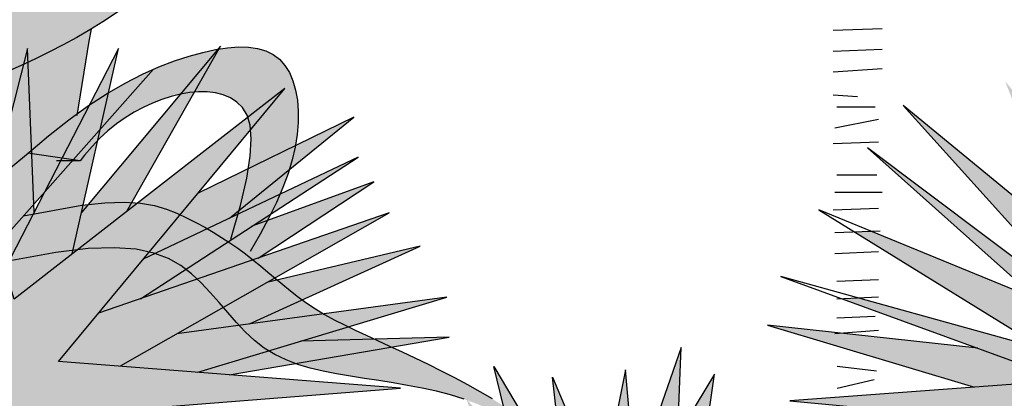
# Model space of a CAD drawing. Extents: x -1565 to -9, y -121 to 112.
# Drawn here: x -469 to -469, y 32 to 32 of the extents above; entities that cross this region are included whole.
import ezdxf

# ---------------------------------------------------------------- set-up
doc = ezdxf.new("R2010")
doc.units = 0
doc.header["$MEASUREMENT"] = 0
doc.layers.get('0').update_dxf_attribs({"linetype": 'CONTINUOUS'})
doc.layers.add('hatch', color=7, linetype='CONTINUOUS')

# ---------------------------------------------------------------- blocks, each defined once
blk = doc.blocks.new('Arbol alzado 023')
at = {"color": 78}
for points in [[(0.1751654277023604, 0.3434972968297636), (0.1720433347943704, 0.3393460626143856), (0.1661737247599859, 0.3317019280774396), (0.1601741060287729, 0.3241911937685522), (0.1539887067539709, 0.3168862123537757), (0.1475617550888195, 0.3098589596623817), (0.1408491611274378, 0.3031659612147273), (0.1338546932378577, 0.296802694969184), (0.1265945554025727, 0.2907476812280159), (0.1190845747672853, 0.2849809476406939), (0.1113409553145033, 0.2794817681830857), (0.1033791473531238, 0.2742294168310515), (0.09521610853925822, 0.2692035443972749), (0.08686691234500188, 0.2643830480208074), (0.0783466322424502, 0.2597475785143253), (0.06966468915166146, 0.2552749025064891), (0.06082937348228512, 0.2509435402995557), (0.05184859880718307, 0.2467308816853837), (0.04273065553600119, 0.2426150701294354)], [(0.0958951684572078, 0.2696218332479567), (0.09442625860140552, 0.2621374775152283), (0.08698674644816862, 0.2150456896649082)], [(0.03923172582559786, 0.1771604017343371), (0.05504718958606603, 0.1905215274006871), (0.0690429084276758, 0.2022264553204316), (0.0819096242092563, 0.2124530524643085), (0.09421937519687873, 0.2213644891677653), (0.1060712694695631, 0.2290662797354805), (0.1174457115135894, 0.2356496186736372), (0.1283227289784321, 0.2412053236516023), (0.1386827263503712, 0.2458242123387784), (0.1485057312788634, 0.2495974792413413), (0.1577725250869975, 0.2526163188654671), (0.1664627585874392, 0.2549711720437422), (0.1745613583080932, 0.2567332609318278), (0.1820668169017452, 0.257893918283262), (0.1889829027364307, 0.2584245045010611), (0.1953118768329531, 0.2582963799882343), (0.2010575075593444, 0.2574812819846137), (0.2062224327732132, 0.2559498172196122), (0.2108096671689879, 0.2536737229330406), (0.2148229791146825, 0.2506243595279152), (0.2182634991207131, 0.2467889145529547), (0.2211289661662583, 0.2422178841396878), (0.2234156118833006, 0.236978345238942), (0.2251200447406134, 0.2311358674543307), (0.2262384963701756, 0.2247571508998938), (0.2267671984039588, 0.2179088956896429), (0.2267023824739454, 0.2106574251008091), (0.2260406570489089, 0.2030690624106235), (0.2247733548823909, 0.1951927964033935), (0.2228718363774185, 0.1870079010549865), (0.2203033167321742, 0.1784759390115589), (0.2170342574712372, 0.1695584729192596), (0.2130311201192079, 0.1602174422610538), (0.2082607430374637, 0.1504144096830835), (0.2026899645873925, 0.1401105609947102), (0.1962852462935878, 0.1292682125156865)], [(-0.1101497741820658, 0.03699030052485242), (0.01764538327298482, 0.1117309814049996), (0.1353748528987886, 0.2443496499309425)], [(0.1841435645198466, 0.1370860688185438), (0.1901974477506094, 0.1581893065904687), (0.1942213111267748, 0.175493652557261), (0.1964348505041436, 0.1894279470000804), (0.1970558775545186, 0.200422914384081), (0.1963033344601044, 0.2089081486640119), (0.1943965402398966, 0.2153132437946219), (0.1915533065656945, 0.220068170567469), (0.1879929524564901, 0.2236028997741037), (0.1839080415183396, 0.2262840936232671), (0.1793848693789784, 0.2282240494820904), (0.1744841067636003, 0.2294725098084847), (0.1692664243973923, 0.2300777097131608), (0.1637921161687395, 0.2300897684908314), (0.1581214759660305, 0.2295576749258252), (0.1523155513512577, 0.2285300409656479), (0.1464346362128062, 0.2270569859050191), (0.140534502397422, 0.2251788312817915), (0.1346509494013546, 0.2229016064848075), (0.1288156315159874, 0.22022380416686), (0.1230598261959379, 0.2171427864703368), (0.1174144340589933, 0.2136570460480165), (0.1119114862333568, 0.2097639450422939), (0.1065818833368297, 0.2054615992691389), (0.1014569028240153, 0.2007477477077622), (0.09655199500381428, 0.195618245153323), (0.09181854792870325, 0.1900599023177314), (0.08908233590638659, 0.1865108533126083)], [(0.05324553283372424, 0.1518335770809749), (0.09009263537365086, 0.1583675503980082), (0.1045778652216036, 0.1599740056866956), (0.1168216697687967, 0.160353103509923), (0.1271613179534015, 0.1596962769633201), (0.1359337018767626, 0.1581957128161058), (0.1434768441506655, 0.1560432210007257), (0.1501276368764515, 0.1534302346127951), (0.1562229721554758, 0.1505489404215474), (0.1620473617735669, 0.1475583635575966), (0.1676708973759773, 0.1444848825971157), (0.1731105366188039, 0.1413224681512695), (0.1783839908317688, 0.1380650908312155), (0.1835074639973762, 0.1347059675745079), (0.188498290608532, 0.1312390689923042), (0.193373428321344, 0.1276583656957833), (0.1981505884655341, 0.123957074622485), (0.2028512507388314, 0.1201367031196234), (0.2075195050471201, 0.1162273981313895), (0.2122043401747149, 0.112266089664427), (0.2169543680691319, 0.1082900845621744), (0.2218189543514768, 0.104336689668056), (0.2268470878060711, 0.1004435886623334), (0.2320870035436187, 0.09664733471482023), (0.2375884440220446, 0.09298598834257987), (0.2433913539424033, 0.08948253659054828), (0.2494998785095142, 0.08610344098331169), (0.255909495681756, 0.08280235059417507), (0.2626160602542917, 0.07953216082283987), (0.2696150501855108, 0.07624576706899333), (0.2769015665969654, 0.07289644156915287), (0.2844718411206344, 0.06943670288619685), (0.2923209748780877, 0.06581944641984094), (0.3004282418451965, 0.06201000318424477), (0.3087081000678111, 0.05802080879390914), (0.3170580499356781, 0.05387635764096999), (0.3253763455121401, 0.04960076728078988), (0.33356048718694, 0.04521890894233493), (0.3415087290234275, 0.04075490018095351), (0.3491189482481545, 0.03623361222560462)], [(0.3315677741757774, 0.03588503818336974), (0.3228609598560332, 0.03857301509498612), (0.3139615819302506, 0.04088227102016972), (0.3049265427555987, 0.04287686821534109), (0.2958119910156398, 0.04461936158969948), (0.2866744522307343, 0.04617381339965121), (0.2775704519212461, 0.04760390906480794), (0.2685557619339249, 0.04897258033117069), (0.2596850236051296, 0.05034916517038468), (0.2510027036775355, 0.05182561176223643), (0.2425525152202326, 0.05349839032814785), (0.2343762871182768, 0.055465101599939), (0.2265169787671546, 0.05782296947264243), (0.2190179263991432, 0.06066884100446046), (0.2119217125729058, 0.06409994009042563), (0.2052709198471199, 0.06821386746237224), (0.1990806216938878, 0.07306413394622169), (0.1932577394230037, 0.07853015176522504), (0.1876805547472991, 0.08444875058392043), (0.1822277262163787, 0.09065638323006553), (0.1767782892166849, 0.09698912569461626), (0.1712109022978368, 0.1032834308053161), (0.1654038471726622, 0.1093757513899227), (0.1592365360643697, 0.1151025402761938), (0.1525228115925792, 0.1202923367190216), (0.1448210210248675, 0.1247442867027253), (0.1356243188619857, 0.1282488689651622), (0.124426236441483, 0.130597692754602), (0.1107206819377353, 0.1315816136457038), (0.09400043301467065, 0.1309918640499284), (0.07375939784667551, 0.1286196763787366), (0.02482713905336809, 0.1198212907160006)]]:
    blk.add_lwpolyline(points, dxfattribs=at)
blk = doc.blocks.new('Arbol alzado 022')
at = {"color": 32}
for points in [[(-0.09191699999999514, 1.034617000000004), (-0.03861600000001886, 1.036521)], [(-0.09191699999999514, 1.011771000000003), (-0.03861600000001886, 1.013675000000006)], [(-0.09191699999999514, 0.9889259999999993), (-0.03861600000001886, 0.9927330000000083)], [(-0.09191699999999514, 0.9641760000000019), (-0.06526700000000574, 0.9622720000000058)], [(-0.08811000000000035, 0.9508500000000097), (-0.04623100000000591, 0.9508500000000097)], [(-0.09001399999999649, 0.9280040000000085), (-0.04242400000001112, 0.9375230000000059)], [(-0.09191699999999514, 0.9108700000000027), (-0.04242400000001112, 0.9127730000000085)], [(-0.08811000000000035, 0.8766010000000009), (-0.04432700000000978, 0.8766010000000009)], [(-0.09001399999999649, 0.8575630000000061), (-0.03861600000001886, 0.8575630000000061)], [(-0.09191699999999514, 0.8385250000000042), (-0.04242400000001112, 0.8404290000000074)], [(-0.09001399999999649, 0.8137750000000068), (-0.04052000000001499, 0.8156790000000029)], [(-0.09001399999999649, 0.790930000000003), (-0.04242400000001112, 0.7928330000000088)], [(-0.08811000000000035, 0.7604690000000076), (-0.04242400000001112, 0.7623730000000037)], [(-0.08811000000000035, 0.7414310000000057), (-0.04242400000001112, 0.7433340000000044)], [(-0.08811000000000035, 0.7204890000000077), (-0.04623100000000591, 0.7223930000000038)], [(-0.09001399999999649, 0.7033550000000091), (-0.04242400000001112, 0.7071620000000038)], [(-0.0877140000000054, 0.6675900000000041), (-0.04481699999999478, 0.662823000000003)], [(-0.0877140000000054, 0.6437560000000033), (-0.04720000000000368, 0.6532900000000055)]]:
    blk.add_lwpolyline(points, dxfattribs=at)
at = {"color": 78}
blk.add_lwpolyline([(0.2628320000000031, 0.5572920000000039), (0.3645730000000071, 0.3198370000000068), (0.3500389999999811, 0.5548690000000036), (0.6431509999999889, 0.4022190000000094), (0.3839529999999911, 0.5863680000000002), (0.7206679999999892, 0.6130210000000034), (0.3476169999999854, 0.6420970000000068), (0.5947029999999813, 0.9401270000000039), (0.2991680000000088, 0.7099420000000052), (0.2119610000000023, 0.995857000000008), (0.241029999999995, 0.695403000000006), (-0.107797000000005, 0.8383610000000061), (0.1901599999999917, 0.6542120000000082), (-0.1392879999999934, 0.6299820000000054), (0.2216509999999801, 0.5960600000000014), (0.01332399999998302, 0.3682970000000054)], close=True, dxfattribs=at)
for points in [[(0.3211389999999881, 0.8052330000000083), (0.3137030000000038, 0.9837419999999995), (0.2692049999999995, 0.8081790000000026)], [(0.3626730000000009, 0.7594040000000035), (0.4130219999999838, 0.9837419999999995), (0.2890930000000083, 0.7429740000000038)], [(0.4218970000000013, 0.8055320000000066), (0.5244529999999941, 0.9861650000000068), (0.3728209999999876, 0.8046210000000045)], [(0.2361919999999884, 0.7454130000000063), (-0.01574500000000967, 0.9522420000000054), (0.1958019999999863, 0.7178550000000072)], [(0.2072310000000073, 0.709255000000006), (-0.05450400000000855, 0.906205000000007), (0.1308989999999994, 0.7405380000000079)], [(0.5343139999999948, 0.7983770000000092), (0.6697969999999884, 0.9086280000000073), (0.49990600000001, 0.8257860000000008)], [(0.4369519999999909, 0.7104780000000019), (0.6746420000000057, 0.8650140000000093), (0.440086000000008, 0.7536320000000032)], [(0.5653790000000072, 0.7549070000000029), (0.6915989999999965, 0.8383610000000061), (0.5586509999999976, 0.7896020000000092)], [(0.4154440000000079, 0.6372509999999991), (0.7085559999999873, 0.8044390000000092), (0.3911799999999914, 0.6946430000000063)], [(0.1392889999999909, 0.6857110000000048), (-0.1489779999999996, 0.7656710000000047), (0.1635129999999947, 0.6517890000000008)], [(0.5559439999999825, 0.6832880000000117), (0.7424699999999973, 0.7680940000000049), (0.5748499999999979, 0.7281740000000028)], [(0.06585999999998648, 0.687377000000005), (-0.1635129999999947, 0.7123650000000055), (0.06237600000000043, 0.6448140000000038)], [(0.4994879999999853, 0.6302600000000069), (0.77153899999999, 0.7123650000000055), (0.4768509999999822, 0.6722770000000011)], [(-0.2658199999999908, 0.4870340000000013), (-0.2579870000000142, 0.6881340000000051), (-0.3355040000000145, 0.4652180000000001)], [(-0.4145230000000026, 0.4720120000000065), (-0.4624160000000188, 0.6674840000000088), (-0.3418839999999932, 0.4645730000000086)], [(0.5338649999999916, 0.6275810000000064), (0.7739609999999857, 0.66875000000001), (0.6118940000000066, 0.6641840000000059)], [(-0.3848090000000184, 0.5368350000000035), (-0.3982340000000022, 0.6558550000000096), (-0.3454739999999958, 0.5306110000000004)], [(-0.3078979999999945, 0.5446039999999996), (-0.3185469999999953, 0.6639040000000023), (-0.3451939999999922, 0.5306390000000007)], [(-0.2404620000000079, 0.5273440000000065), (-0.221650000000011, 0.6590580000000088), (-0.2616930000000082, 0.5929710000000057)]]:
    blk.add_lwpolyline(points, dxfattribs=at)

msp = doc.modelspace()

# ---------------------------------------------------------------- hatches: boundary and pattern name
at = {"linetype": 'Continuous'}
h = msp.add_hatch(color=70, dxfattribs=at)
h.paths.add_polyline_path([(-469.2723661636485, 31.74836250974454), (-469.3569803776586, 31.78303952387034), (-469.3621527992693, 31.78284054438299), (-469.287083940884, 31.7364450738863), (-469.3824002820419, 31.72943481749907), (-469.2779729221514, 31.71962045855699), (-469.3380951927786, 31.65388904244256), (-469.3380212478486, 31.65389428391194), (-469.2660583795067, 31.70840404833744), (-469.2366225357143, 31.63970324642145), (-469.2408275322612, 31.70770302269875), (-469.1560239717919, 31.66353811813796), (-469.23101548789, 31.71681635600208), (-469.1335966484588, 31.72452763802804), (-469.2415282685786, 31.73293994569268), (-469.1700410127103, 31.81916638857665), (-469.2555455988181, 31.7525689528982), (-469.2807764460637, 31.83529026758858)])
h.paths.add_polyline_path([(-469.3466566541075, 31.82267151677013), (-469.2854516537102, 31.75485842356574), (-469.2821446597287, 31.75236998119216), (-469.2723661636485, 31.74836250974454), (-469.2737660512325, 31.76283159447996)], flags=17)
h.paths.add_polyline_path([(-469.314417286403, 31.83038308811759), (-469.2948458207969, 31.78013714173677), (-469.2737660512324, 31.76283159447996), (-469.2757003092203, 31.78282387317772)], flags=17)
h.paths.add_polyline_path([(-469.3042290721301, 31.76142072390431), (-469.2821446597286, 31.75236998119205), (-469.3578704604348, 31.80935202963443)], flags=17)
h.paths.add_polyline_path([(-469.2950994588164, 31.73585555444923), (-469.2870839408839, 31.73644507388629), (-469.3018519005863, 31.74557224663673), (-469.360922217447, 31.76195727349095), (-469.3661273621212, 31.76174045892378)], flags=17)
h.paths.add_polyline_path([(-469.2950994588164, 31.73585555444922), (-469.3230466240818, 31.74604042081259), (-469.3894090918221, 31.75326997853695), (-469.3240544533612, 31.73372599373609)])
h.paths.add_polyline_path([(-469.3298546224136, 31.72449643770105), (-469.3786600818873, 31.71619747275069), (-469.3798659239377, 31.714125377155), (-469.3179153911467, 31.71472687796374), (-469.2981869762441, 31.72152022872017)], flags=17)
h.paths.add_polyline_path([(-469.2853559154688, 31.71154866418109), (-469.2779729221514, 31.71962045855699), (-469.2981869762441, 31.72152022872018), (-469.3713443617239, 31.6963289610769), (-469.3734995852278, 31.69417320183805)], flags=17)
h.paths.add_polyline_path([(-469.2982460862944, 31.69745589666779), (-469.2853559154688, 31.71154866418108), (-469.3087423540098, 31.70693857495608), (-469.3485460068808, 31.68412406735405), (-469.3623827051164, 31.67458972230847)], flags=17)
h.paths.add_polyline_path([(-469.261586365376, 31.69796674070919), (-469.2660583795067, 31.70840404833743), (-469.2764518665149, 31.70053128643359), (-469.2982977472113, 31.64180632333766)], flags=17)
h.paths.add_polyline_path([(-469.2676470135664, 31.68869526916831), (-469.2793485454214, 31.67079447437354), (-469.276071818144, 31.61376529778883), (-469.2749415784569, 31.61376529778883), (-469.2632767880772, 31.65778401684302)])
h.paths.add_polyline_path([(-469.2576480970915, 31.61797145162112), (-469.2501370385088, 31.67124496766526), (-469.261586365376, 31.69796674070918), (-469.2676470135664, 31.68869526916838)])
h.paths.add_polyline_path([(-469.2397151147205, 31.6897139130638), (-469.2386795484574, 31.67296757964206), (-469.203682142371, 31.61656940034376), (-469.2230950568833, 31.67231650449082)])
h.paths.add_polyline_path([(-469.1805540827203, 31.6277858105632), (-469.2198784895556, 31.69679295634531), (-469.2408275322612, 31.70770302269872), (-469.2397151147204, 31.68971391306381)])
h.paths.add_polyline_path([(-469.2022065136844, 31.68758955588142), (-469.2198784895556, 31.69679295634525), (-469.2139157396205, 31.68632942015603), (-469.1714427746664, 31.64110529769894)], flags=17)
h.paths.add_polyline_path([(-469.1195796075407, 31.67265145144141), (-469.1820443207188, 31.70228140316), (-469.2176151080748, 31.70729596409103), (-469.1977730905821, 31.69319906643261)])
h.paths.add_polyline_path([(-469.2041380505663, 31.7416716726004), (-469.2221010493661, 31.73142576713309), (-469.1975887382223, 31.72951525098698), (-469.118878581902, 31.75326997853689)])
h.paths.add_polyline_path([(-469.1975887382222, 31.72951525098702), (-469.1876431759672, 31.72874008306594), (-469.1181778455846, 31.74065122771857), (-469.1650674312129, 31.73933018242266)])
h.paths.add_polyline_path([(-469.2041380505663, 31.7416716726004), (-469.1814832360651, 31.74475352935642), (-469.1272888643169, 31.76939356822753), (-469.1757853491032, 31.75784375512248)])
h.paths.add_polyline_path([(-469.1371009086884, 31.77990895280828), (-469.2289241540246, 31.74814276681768), (-469.2415282685786, 31.73293994569266), (-469.222101049366, 31.73142576713312)], flags=17)
h.paths.add_polyline_path([(-469.1785250543145, 31.76557829928321), (-469.1420069308739, 31.78972331175041), (-469.1804711670179, 31.77561646027355), (-469.2156819446145, 31.75272389968346)], flags=17)
h.paths.add_polyline_path([(-469.1469129530595, 31.79743459377632), (-469.2147746906412, 31.76520955559646), (-469.2289241540246, 31.74814276681769), (-469.2156819446145, 31.75272389968346)], flags=17)
h.paths.add_polyline_path([(-469.1875124945884, 31.7781553677724), (-469.1483147150157, 31.81005305527329), (-469.1974673371335, 31.78608532583804), (-469.2147746906412, 31.76520955559646)], flags=17)
h.paths.add_polyline_path([(-469.2342361272929, 31.77996171214036), (-469.2371722073436, 31.76687953917913), (-469.2200372948993, 31.78022550436437), (-469.1903658377702, 31.83248616503371)], flags=17)
h.paths.add_polyline_path([(-469.2584605292417, 31.76212578127283), (-469.2555455988181, 31.75256895289819), (-469.2371722073436, 31.76687953917913), (-469.2226052054748, 31.83178513939497)], flags=17)
h.paths.add_polyline_path([(-469.2513403129499, 31.83178513939502), (-469.2642145726014, 31.7809908644338), (-469.2584605292417, 31.76212578127287), (-469.2491889153837, 31.780138578321)], flags=17)
h = msp.add_hatch(color=70, dxfattribs=at)
h.paths.add_polyline_path([(-468.9005809897782, 31.73944379074698), (-468.9851952037883, 31.77412080487278), (-468.990367625399, 31.77392182538543), (-468.9152987670137, 31.72752635488874), (-469.0106151081716, 31.72051609850151), (-468.9061877482811, 31.71070173955943), (-468.9663100189083, 31.64497032344499), (-468.9662360739783, 31.64497556491438), (-468.8942732056364, 31.69948532933988), (-468.864837361844, 31.63078452742388), (-468.8690423583909, 31.69878430370119), (-468.7842387979216, 31.6546193991404), (-468.8592303140197, 31.70789763700452), (-468.7618114745885, 31.71560891903047), (-468.8697430947083, 31.72402122669511), (-468.79825583884, 31.81024766957908), (-468.8837604249478, 31.74365023390064), (-468.9089912721934, 31.82637154859101)])
h.paths.add_polyline_path([(-468.9748714802372, 31.81375279777257), (-468.9136664798399, 31.74593970456817), (-468.9103594858584, 31.7434512621946), (-468.9005809897782, 31.73944379074698), (-468.9019808773622, 31.7539128754824)], flags=17)
h.paths.add_polyline_path([(-468.9426321125327, 31.82146436912002), (-468.9230606469266, 31.77121842273921), (-468.9019808773621, 31.7539128754824), (-468.90391513535, 31.77390515418016)], flags=17)
h.paths.add_polyline_path([(-468.9324438982597, 31.75250200490675), (-468.9103594858583, 31.74345126219448), (-468.9860852865645, 31.80043331063686)], flags=17)
h.paths.add_polyline_path([(-468.9233142849461, 31.72693683545167), (-468.9152987670136, 31.72752635488872), (-468.9300667267159, 31.73665352763916), (-468.9891370435766, 31.75303855449339), (-468.9943421882509, 31.75282173992622)], flags=17)
h.paths.add_polyline_path([(-468.9233142849461, 31.72693683545165), (-468.9512614502115, 31.73712170181503), (-469.0176239179518, 31.74435125953939), (-468.9522692794909, 31.72480727473852)])
h.paths.add_polyline_path([(-468.9580694485433, 31.71557771870349), (-469.006874908017, 31.70727875375313), (-469.0080807500674, 31.70520665815744), (-468.9461302172764, 31.70580815896618), (-468.9264018023738, 31.7126015097226)], flags=17)
h.paths.add_polyline_path([(-468.9135707415985, 31.70262994518353), (-468.9061877482811, 31.71070173955943), (-468.9264018023738, 31.71260150972262), (-468.9995591878536, 31.68741024207934), (-469.0017144113575, 31.68525448284049)], flags=17)
h.paths.add_polyline_path([(-468.9264609124241, 31.68853717767023), (-468.9135707415985, 31.70262994518352), (-468.9369571801395, 31.69801985595852), (-468.9767608330105, 31.67520534835649), (-468.9905975312461, 31.66567100331091)], flags=17)
h.paths.add_polyline_path([(-468.8898011915057, 31.68904802171163), (-468.8942732056364, 31.69948532933986), (-468.9046666926446, 31.69161256743602), (-468.926512573341, 31.6328876043401)], flags=17)
h.paths.add_polyline_path([(-468.8958618396961, 31.67977655017074), (-468.9075633715511, 31.66187575537597), (-468.9042866442737, 31.60484657879127), (-468.9031564045866, 31.60484657879127), (-468.8914916142069, 31.64886529784546)])
h.paths.add_polyline_path([(-468.8858629232212, 31.60905273262355), (-468.8783518646385, 31.6623262486677), (-468.8898011915057, 31.68904802171161), (-468.8958618396961, 31.67977655017081)])
h.paths.add_polyline_path([(-468.8679299408502, 31.68079519406623), (-468.8668943745871, 31.6640488606445), (-468.8318969685007, 31.6076506813462), (-468.851309883013, 31.66339778549326)])
h.paths.add_polyline_path([(-468.80876890885, 31.61886709156563), (-468.8480933156853, 31.68787423734774), (-468.8690423583909, 31.69878430370116), (-468.8679299408501, 31.68079519406625)])
h.paths.add_polyline_path([(-468.8304213398141, 31.67867083688385), (-468.8480933156853, 31.68787423734769), (-468.8421305657502, 31.67741070115846), (-468.7996576007961, 31.63218657870138)], flags=17)
h.paths.add_polyline_path([(-468.7477944336704, 31.66373273244385), (-468.8102591468485, 31.69336268416244), (-468.8458299342045, 31.69837724509347), (-468.8259879167118, 31.68428034743505)])
h.paths.add_polyline_path([(-468.8323528766959, 31.73275295360284), (-468.8503158754958, 31.72250704813553), (-468.825803564352, 31.72059653198941), (-468.7470934080317, 31.74435125953933)])
h.paths.add_polyline_path([(-468.8258035643519, 31.72059653198946), (-468.8158580020969, 31.71982136406838), (-468.7463926717143, 31.73173250872101), (-468.7932822573426, 31.7304114634251)])
h.paths.add_polyline_path([(-468.8323528766959, 31.73275295360284), (-468.8096980621948, 31.73583481035885), (-468.7555036904466, 31.76047484922996), (-468.8040001752329, 31.74892503612492)])
h.paths.add_polyline_path([(-468.765315734818, 31.77099023381072), (-468.8571389801543, 31.73922404782012), (-468.8697430947083, 31.7240212266951), (-468.8503158754957, 31.72250704813555)], flags=17)
h.paths.add_polyline_path([(-468.8067398804442, 31.75665958028564), (-468.7702217570036, 31.78080459275284), (-468.8086859931476, 31.76669774127599), (-468.8438967707442, 31.7438051806859)], flags=17)
h.paths.add_polyline_path([(-468.7751277791892, 31.78851587477875), (-468.8429895167709, 31.75629083659889), (-468.8571389801543, 31.73922404782013), (-468.8438967707442, 31.7438051806859)], flags=17)
h.paths.add_polyline_path([(-468.8157273207181, 31.76923664877484), (-468.7765295411454, 31.80113433627572), (-468.8256821632632, 31.77716660684048), (-468.8429895167709, 31.75629083659889)], flags=17)
h.paths.add_polyline_path([(-468.8624509534226, 31.7710429931428), (-468.8653870334733, 31.75796082018157), (-468.848252121029, 31.7713067853668), (-468.8185806638999, 31.82356744603615)], flags=17)
h.paths.add_polyline_path([(-468.8866753553714, 31.75320706227527), (-468.8837604249478, 31.74365023390062), (-468.8653870334733, 31.75796082018157), (-468.8508200316045, 31.8228664203974)], flags=17)
h.paths.add_polyline_path([(-468.8795551390796, 31.82286642039746), (-468.8924293987311, 31.77207214543624), (-468.8866753553714, 31.75320706227531), (-468.8774037415134, 31.77121985932344)], flags=17)
h = msp.add_hatch(color=70, dxfattribs=at)
h.paths.add_polyline_path([(-468.9783757404667, 31.57189808445003), (-469.0435555015148, 31.62517632231418), (-468.9587519410456, 31.64550606583707), (-468.9662360739784, 31.64497556491435), (-468.9664611978221, 31.64480504019835), (-468.9663100189084, 31.64497032344497), (-469.0268690180577, 31.64067769459739), (-468.9608544393191, 31.68616584220422), (-469.0323420291805, 31.65461925175336), (-468.9844366864561, 31.70253650255461), (-468.9853857890646, 31.7025892267898), (-469.065432246313, 31.6454045140421), (-469.1594564783073, 31.687155321232), (-469.0999197123707, 31.64779281440693), (-469.1762721246748, 31.66440511526855), (-469.1024937189195, 31.63303833477414), (-469.1702004267574, 31.62414633829688), (-469.0830443943656, 31.62118715949671), (-469.1362520378195, 31.55595011282087), (-469.085791530696, 31.59469276502213), (-469.1062307089331, 31.53973931879376), (-469.1051091599252, 31.53973931879376), (-469.0741717764281, 31.6022493410039), (-469.0770664491201, 31.53973931879375), (-469.0769724907237, 31.53973931879375), (-469.0600473972879, 31.5909831675116), (-469.0330427208261, 31.54385705890118), (-469.0484615237003, 31.60484657879125), (-468.9994015911655, 31.54175398198507), (-469.0355650527853, 31.59976643071312)])
h.paths.add_polyline_path([(-469.0659475356154, 31.64939263492504), (-469.0634731137321, 31.64680410670022), (-469.0428335449609, 31.66154889181612), (-469.0225296508161, 31.71841302158539)])
h.paths.add_polyline_path([(-469.0472235352911, 31.67915773629237), (-469.0449572634709, 31.73734071383076), (-469.0593975959861, 31.69581458197625), (-469.0624785646186, 31.73033045744353), (-469.070215284528, 31.69163814766293), (-469.0855337152883, 31.72800170987205), (-469.0816495999487, 31.69356689365414), (-469.1041029383772, 31.73136622788793), (-469.0902465021845, 31.67481213239505), (-469.0659475356152, 31.64939263492508)])
h.paths.add_polyline_path([(-469.122291993208, 31.70833538021185), (-469.0910997646846, 31.65680199730618), (-469.067796025703, 31.64645413386306), (-469.0659475356154, 31.64939263492505)])
h.paths.add_polyline_path([(-469.0975458057412, 31.70460374003753), (-469.1127212428453, 31.7210212535841), (-469.0997671378448, 31.68477180592222), (-469.0902465021845, 31.67481213239506)])
h.paths.add_polyline_path([(-469.1090816896117, 31.66478674618001), (-469.0910997646846, 31.65680199730618), (-469.1025681323628, 31.67574914570956), (-469.1434393588751, 31.70330350323766)])
h.paths.add_polyline_path([(-469.0956498915185, 31.62161514960728), (-469.1294854080641, 31.62276395526659), (-469.1728902473778, 31.60928766156235)], flags=17)
h.paths.add_polyline_path([(-469.1571647638691, 31.59532588102265), (-469.0921882833721, 31.60997598239514), (-469.0830443943656, 31.62118715949673), (-469.0956498915185, 31.62161514960728), (-469.1001609804727, 31.62089518405901)], flags=17)
h.paths.add_polyline_path([(-468.9657604615046, 31.61466093773335), (-469.0267258909187, 31.6283131920152), (-469.0312914504005, 31.62811635233561), (-469.0435555015147, 31.62517632231416), (-469.0323540043396, 31.61602016676311)], flags=17)
h.paths.add_polyline_path([(-468.953962588531, 31.63145031139436), (-468.9538941295584, 31.63156046836775), (-468.9983677913821, 31.63600905801893), (-469.0312914504005, 31.62811635233562)])
h.paths.add_polyline_path([(-468.9447349001274, 31.67144430379112), (-469.0014724743455, 31.65817749162944), (-469.0268690180577, 31.6406776945974), (-469.0144528191986, 31.64155779721052)])
h.paths.add_polyline_path([(-469.0008033531216, 31.71771199594662), (-469.0353384174525, 31.68254013124198), (-469.0428335449609, 31.66154889181612), (-469.0268365554149, 31.67297704595892)])
h.paths.add_polyline_path([(-469.0344441934608, 31.72892840616613), (-469.046029696248, 31.7098076828765), (-469.0472235352911, 31.67915773629241), (-469.039886931138, 31.69082056274661)])
at = {"layer": 'hatch', "linetype": 'Continuous'}
h = msp.add_hatch(color=94, dxfattribs=at)
h.paths.add_polyline_path([(-469.3591782369384, 31.90031376168383), (-469.359515882713, 31.90502535222386), (-469.3598638915003, 31.90973807327268), (-469.3602021025306, 31.91447962234204), (-469.3605099781981, 31.91927788534657), (-469.3607698071735, 31.92416847336777), (-469.3609763137412, 31.92922015912299), (-469.3611264832069, 31.9345101941543), (-469.3612178661316, 31.94011545317177), (-469.3612476362389, 31.94611281088231), (-469.3612133440899, 31.95257933041214), (-469.3611119749901, 31.95959207488642), (-469.3609410795001, 31.96722773059585), (-469.3607093248667, 31.9754770650372), (-469.3604711640075, 31.98398453268798), (-469.3602927317817, 31.99230866923537), (-469.3602399746293, 32.00000744510889), (-469.360378838991, 32.00663920757589), (-469.360775271307, 32.01176211548632), (-469.3614952180181, 32.01493451610743), (-469.3626046255644, 32.01571437987), (-469.3641447575759, 32.01380551304742), (-469.3660573927665, 32.00949431160942), (-469.368259250203, 32.00321206527647), (-469.3706674257888, 31.99539044060577), (-469.3731986385907, 31.98646110415393), (-469.3757699845119, 31.97685572247913), (-469.3782981826195, 31.96700596213734), (-469.3807005172347, 31.95734330126828), (-469.3829084040598, 31.94820444355516), (-469.3849133642674, 31.93954529908983), (-469.3867216156636, 31.93122719193248), (-469.3883395644748, 31.9231106924634), (-469.3897732400895, 31.91505731315924), (-469.3910290487336, 31.90692781282098), (-469.3921133966325, 31.89858332708637), (-469.3930321247568, 31.88988480317617), (-469.3937748700944, 31.88070034820937), (-469.3942623084982, 31.87092595522891), (-469.394398346584, 31.86046496559359), (-469.3940872678036, 31.84922015540964), (-469.3932326019357, 31.83709467761844), (-469.3917384440141, 31.82399187358001), (-469.3895087006542, 31.80981433098104), (-469.3843386216346, 31.78389385751375), (-469.3820965091693, 31.78574086553263), (-469.3779671314884, 31.78856732996928), (-469.3744491715196, 31.79040723565694), (-469.3714676387387, 31.7914152741035), (-469.3689473542042, 31.79174575997919), (-469.3668131389738, 31.79155300795478), (-469.3649898141053, 31.79099152111917), (-469.3634023890751, 31.79021561414302), (-469.3619862363715, 31.78935962934605), (-469.3607189342049, 31.78847557020769), (-469.3595888006347, 31.78759603311119), (-469.3585835884646, 31.78675286076538), (-469.3576916157527, 31.78597827271852), (-469.3569010121413, 31.78530448851532), (-469.3561999072707, 31.78476353928572), (-469.3555762423626, 31.78438764457526), (-469.3550177702215, 31.7841996030109), (-469.3545090405382, 31.78418566004918), (-469.3540340377488, 31.78432226339004), (-469.3535765578706, 31.78458642598854), (-469.3531209621765, 31.7849549723813), (-469.3526508582653, 31.78540453868663), (-469.351728707101, 31.78633918888796), (-469.350666707918, 31.78731266061179), (-469.349205402671, 31.78841267949052), (-469.3454410281433, 31.81316912061448), (-469.3438304276499, 31.82295745655689), (-469.3423078185496, 31.83140142720742), (-469.3408383434387, 31.83876896353152), (-469.3393875217492, 31.84532761965919), (-469.3379201192407, 31.85134532655664), (-469.3364012785084, 31.8570900151918), (-469.3347965189853, 31.86282980494782), (-469.3330736211252, 31.86878684111871), (-469.3312128009948, 31.87500295259358), (-469.3291969125203, 31.88147455941976), (-469.3270089980452, 31.88819808164894), (-469.3246320999141, 31.89516956249346), (-469.3220492604704, 31.90238561042248), (-469.3192433336394, 31.90984264548779), (-469.3161971733473, 31.91753689931899), (-469.3129043733678, 31.9254546173745), (-469.3093992258501, 31.93354285408316), (-469.3057261975368, 31.94173792402556), (-469.3019299435896, 31.94997670703616), (-469.2980551191689, 31.95819589453328), (-469.2941463794353, 31.96633217793523), (-469.2902485679703, 31.9743222486555), (-469.2864057746777, 31.98210279811481), (-469.2826773513542, 31.98959186430837), (-469.2791791753176, 31.99663268312429), (-469.2760412552636, 32.00304946019631), (-469.2733939767269, 32.00866715482809), (-469.2713673484035, 32.01330997265215), (-469.2700917558273, 32.01680249613699), (-469.2696973961135, 32.01896911933248), (-469.2703142779591, 32.01963442470712), (-469.2720283201548, 32.01868102759701), (-469.2747471976842, 32.01622310955335), (-469.2783339303697, 32.01243307341289), (-469.2826521032885, 32.0074833220134), (-469.2875647362633, 32.00154606977266), (-469.2929350375342, 31.99479371952901), (-469.2986262153427, 31.98739867411824), (-469.304501666348, 31.97953314795949), (-469.3104717033899, 31.97130811949192), (-469.3166359998037, 31.96258924639449), (-469.3231413335232, 31.95318038511292), (-469.3301346709032, 31.94288539208773), (-469.3377626014576, 31.93150850060466), (-469.3461720915411, 31.91885375552394), (-469.3555099190861, 31.90472501329296), (-469.3591101406142, 31.89926259521918)])
h.paths.add_polyline_path([(-469.3324985681644, 31.95190045891326), (-469.3325008291853, 31.95870010217553), (-469.3325599925632, 31.96588619157765), (-469.332672101512, 31.97344176946766), (-469.3328328224081, 31.981350066603), (-469.3330380100472, 31.9895939369125), (-469.3332835192239, 31.99815661115331), (-469.3335657699888, 32.00696950503159), (-469.3338841970868, 32.01575696242851), (-469.3342386120996, 32.02419188899623), (-469.3346292034454, 32.03194681355264), (-469.335055971124, 32.03869464175493), (-469.3355187267174, 32.04410790242133), (-469.3360174702253, 32.04785931278937), (-469.3365523900665, 32.04962177851432), (-469.3371244283325, 32.04917579215868), (-469.3377390491572, 32.04673332442388), (-469.3384024703478, 32.04261468659196), (-469.33912109813, 32.03713962468964), (-469.339901527148, 32.03062826157878), (-469.3407499752082, 32.02340053171184), (-469.3416730369561, 32.01577674635996), (-469.3426771186161, 32.00807646313997), (-469.3437789894263, 32.00050995698484), (-469.3450383780199, 31.99284622693392), (-469.3465257528791, 31.98474480093714), (-469.3483108288121, 31.97586483010687), (-469.350464074301, 31.96586527713625), (-469.3530555809912, 31.95440548155766), (-469.3561554405281, 31.94114478289789), (-469.3606679291837, 31.92225089171417), (-469.3605099781983, 31.91927788534605), (-469.3602021025307, 31.91447962234233), (-469.3598638915005, 31.90973807327232), (-469.3595158827135, 31.9050253522238), (-469.3591782369384, 31.90031376168339), (-469.3591101406141, 31.89926259521928), (-469.3555099190833, 31.90472501329694), (-469.3461720915403, 31.91885375552398), (-469.3377626014554, 31.93150850060857), (-469.3326915857612, 31.93907180953617), (-469.332557543124, 31.94550403102845)])
h.paths.add_polyline_path([(-469.2981335012236, 31.88996619992582), (-469.3027203587826, 31.88500062138023), (-469.3072508792394, 31.87984813178096), (-469.3117269467788, 31.87451061531138), (-469.3161121966483, 31.86899730447398), (-469.3203606547587, 31.86331912753511), (-469.3244259701831, 31.85748738959934), (-469.3282619804133, 31.85151339577061), (-469.3318228997776, 31.8454080743165), (-469.3350623773497, 31.83918273034051), (-469.3379344390393, 31.8328484805287), (-469.3403944296855, 31.82651856434018), (-469.342404665608, 31.82071490074595), (-469.3439284052184, 31.81606115465476), (-469.3449296606024, 31.81318136781086), (-469.3455404253831, 31.81251543382118), (-469.3492061555794, 31.78840772798215), (-469.3476185391975, 31.78933377562842), (-469.3458676108357, 31.79003052748295), (-469.344017360926, 31.7903795956385), (-469.342137184145, 31.79027459581022), (-469.3403117351062, 31.78960986964037), (-469.3390666452121, 31.78862931962328), (-469.3382724616511, 31.78777917579698), (-469.3375359341206, 31.78673119264944), (-469.3368587583868, 31.78547726818951), (-469.3362409344492, 31.78401137302808), (-469.3356818970528, 31.78232672410296), (-469.3351820230345, 31.78041672676957), (-469.3347411239755, 31.77827516322174), (-469.3343588230396, 31.77589525039622), (-469.3340353086447, 31.77327058206694), (-469.3337698271174, 31.77040172349074), (-469.3335597406001, 31.76731674900728), (-469.3334012807246, 31.76405089285937), (-469.3332914327967, 31.76063957770563), (-469.3332268052851, 31.75711803778715), (-469.3332092709614, 31.75435196201067), (-469.3026986906659, 31.79725398352031), (-469.294499572228, 31.80860368128532), (-469.300433713066, 31.80579442439114), (-469.3084418719535, 31.80182897072004), (-469.3176711704996, 31.79707102925261), (-469.3362420853387, 31.78715538951069), (-469.3186296549067, 31.80202172274409), (-469.3163827661742, 31.80385635192668), (-469.2897469981859, 31.83384088024786), (-469.2841828143798, 31.84078805511889), (-469.2793289679463, 31.84747728519866), (-469.2750422609005, 31.85392873125578), (-469.2711800605125, 31.86016217722312), (-469.2675987919615, 31.86619759544926), (-469.2641554456785, 31.87205458145236), (-469.2607072005185, 31.87775329599609), (-469.2571302655898, 31.88331220408712), (-469.2533805509876, 31.88874411817525), (-469.2494333739006, 31.89406053178385), (-469.245264239937, 31.89927293843509), (-469.2408484662864, 31.90439264323244), (-469.236161370138, 31.90943151653603), (-469.231178645518, 31.91440048661266), (-469.225875421198, 31.91931161223977), (-469.2202724232012, 31.92415773351887), (-469.214570505544, 31.92885933788413), (-469.2090161194935, 31.93331863618562), (-469.2038551510681, 31.9374380276907), (-469.1993340515303, 31.941119346414), (-469.1956988953157, 31.94426499162218), (-469.1931959452741, 31.94677717416548), (-469.1920712758373, 31.94855810489366), (-469.19249521724, 31.94954051843753), (-469.1943353113462, 31.94978075189908), (-469.1973826021491, 31.94936528932438), (-469.2014288873147, 31.94838099159655), (-469.2062653992555, 31.94691471959838), (-469.2116837472194, 31.9450531457943), (-469.2174753520354, 31.94288331948579), (-469.2234316345342, 31.94049153630124), (-469.2293768003475, 31.93794939523197), (-469.2352661943132, 31.93526612878071), (-469.2410879460741, 31.93243514230274), (-469.2468305621064, 31.92945040640878), (-469.252481795214, 31.92630532645558), (-469.2580299634559, 31.92299368463607), (-469.2634631964727, 31.91950926314284), (-469.2687698123242, 31.91584546733148), (-469.2739417090194, 31.91199720990505), (-469.2789868001297, 31.90796336035399), (-469.2839167675972, 31.90374335342203), (-469.2887434817811, 31.89933737752793), (-469.2934784362035, 31.89474486741693)])
h.paths.add_polyline_path([(-469.2400328030272, 31.83293929819813), (-469.2357726629766, 31.83525703295142), (-469.2315980648793, 31.83766728113955), (-469.2275165454724, 31.84018021735649), (-469.2235356414917, 31.84280639303233), (-469.2196638317652, 31.84555598276144), (-469.2159088414477, 31.84843934955494), (-469.2122787725301, 31.85146685642552), (-469.2087815385852, 31.85464848954844), (-469.2054252416043, 31.85799498877233), (-469.2022117657716, 31.8615086151181), (-469.1991190661345, 31.86516110582522), (-469.196119256769, 31.86891647297962), (-469.1931844517519, 31.87273854024795), (-469.1916233686669, 31.87481420606122), (-469.1917843146123, 31.87673885132422), (-469.192127047684, 31.87906563016078), (-469.1926110945567, 31.88125976244271), (-469.1932385278328, 31.88329524643102), (-469.1940117969514, 31.88514570354913), (-469.1949327860965, 31.88678532047663), (-469.1960039447073, 31.8881877186368), (-469.1972277222231, 31.88933066465846), (-469.1977106362085, 31.88963684650111), (-469.2016239003605, 31.88644164531247), (-469.20601744064, 31.88290974238255), (-469.2104428236289, 31.87941891466265), (-469.2149057018788, 31.87597707572898), (-469.2194109742709, 31.87259195073162), (-469.2238325458665, 31.86936729730485), (-469.2238338943413, 31.86936330098227), (-469.2285747032138, 31.86601520643748), (-469.233265002474, 31.86279513596212), (-469.2380623233861, 31.8595748770677), (-469.2429934213659, 31.85631768816609), (-469.2480848633999, 31.85298758134535), (-469.2533637817497, 31.84954838026449), (-469.2588567433995, 31.84596334334506), (-469.2645906921854, 31.84219667108671), (-469.2706065148996, 31.83819541791813), (-469.2770029427837, 31.83384050341094), (-469.2838920847865, 31.82899645473492), (-469.2913868035314, 31.82352817589492), (-469.299599584804, 31.81729981722393), (-469.3086429143879, 31.81017609431149), (-469.3186296549065, 31.80202172274447), (-469.3362420853387, 31.78715538951069), (-469.3176711704991, 31.79707102925286), (-469.3084418719527, 31.80182897071998), (-469.3004337130657, 31.80579442439134), (-469.2934514923724, 31.80909984840373), (-469.2873005736648, 31.81187826614817), (-469.2817863207348, 31.81426251259684), (-469.2767137205386, 31.81638561114133), (-469.2718883252855, 31.81838001991727), (-469.2671480951452, 31.82035860154907), (-469.2624642021107, 31.82235263348919), (-469.2578407913817, 31.82437304400533), (-469.2532818197449, 31.82643094978356), (-469.2487914324082, 31.82853727909057), (-469.2443737745735, 31.83070296019407)])
h.paths.add_polyline_path([(-469.2274080164732, 31.89374926458508), (-469.2319330727966, 31.88984749633293), (-469.238409013246, 31.88290107513559), (-469.2477796255935, 31.87153906870581), (-469.2609888860281, 31.85439111001226), (-469.2753868291512, 31.83494081077482), (-469.2706065148992, 31.83819541791866), (-469.2645906921845, 31.84219667108637), (-469.2588567433983, 31.84596334334495), (-469.2533637817497, 31.84954838026449), (-469.2480848633996, 31.85298758134573), (-469.2429934213682, 31.85631768816496), (-469.2380623233898, 31.85957487706483), (-469.233265002475, 31.86279513596143), (-469.2285747032139, 31.86601520643765), (-469.2239644817729, 31.86927107641043), (-469.2238325458666, 31.86936729730459), (-469.2217420867305, 31.87556255524542), (-469.2186444882146, 31.88203962620528), (-469.2157149589127, 31.88605274973266), (-469.2129583977031, 31.88832300304874), (-469.2103797034642, 31.88957184021199), (-469.2079826445638, 31.89040106959574), (-469.2057647715633, 31.89093467050789), (-469.2037221276759, 31.89117716499022), (-469.2018509445337, 31.89113345192115), (-469.2001472653498, 31.89080805334228), (-469.1986075101752, 31.89020549129522), (-469.1972277222231, 31.8893306646584), (-469.1960039447073, 31.88818771863664), (-469.1949327860965, 31.88678532047659), (-469.1940117969513, 31.8851457035493), (-469.1932385278328, 31.8832952464309), (-469.1926110945567, 31.88125976244274), (-469.192127047684, 31.87906563016051), (-469.1917843146123, 31.8767388513243), (-469.191580822739, 31.87430542767257), (-469.1915141226249, 31.87179173778212), (-469.1915749817686, 31.86923395798574), (-469.1917234554687, 31.86670990508316), (-469.1919131927986, 31.86430794730562), (-469.1920970891583, 31.86211588762481), (-469.1922282283655, 31.86022209427455), (-469.1922600710753, 31.85871437022794), (-469.1921455126874, 31.85768108371578), (-469.1918380138567, 31.85721022613114), (-469.1913055434549, 31.85736114927052), (-469.1905773063341, 31.85807713919513), (-469.1896977692373, 31.85927265395067), (-469.1887112104886, 31.86086252842011), (-469.1876615315755, 31.86276103223068), (-469.1865933876591, 31.86488281184656), (-469.1855508686452, 31.8671425137323), (-469.1845782528582, 31.86945440751514), (-469.1837137892334, 31.87174764787612), (-469.1829714207327, 31.87400904552744), (-469.1823590609287, 31.87623954256098), (-469.1818842465577, 31.87844064632384), (-469.1815550796108, 31.88061311048985), (-469.1813794736609, 31.88275863082436), (-469.181364965444, 31.88487796100105), (-469.1815196569513, 31.8869724199488), (-469.1818475049695, 31.88903861613669), (-469.182337581231, 31.89105544670318), (-469.1829751891007, 31.89299672149085), (-469.1837452551064, 31.89483700401526), (-469.1846334594497, 31.89655010411916), (-469.1856247286585, 31.89811020848103), (-469.1867045545158, 31.89949169219858), (-469.1878578635495, 31.90066855353261), (-469.1890758000949, 31.90162213906112), (-469.1903711766032, 31.90236186970427), (-469.1917624580778, 31.90290451469973), (-469.1932681095217, 31.90326665486683), (-469.1949067843572, 31.90346487102489), (-469.1966971360052, 31.90351612083003), (-469.198657252633, 31.90343679668314), (-469.2008061644988, 31.90324366782194), (-469.2031559303799, 31.90294634358483), (-469.2056948683365, 31.90252598213164), (-469.208404890201, 31.90195677014167), (-469.2112677193892, 31.9012130827121), (-469.214265832989, 31.90026891810365), (-469.2173807659977, 31.89909883983208), (-469.2205948070853, 31.89767665773995), (-469.2238896796675, 31.89597674692413)])
h.paths.add_polyline_path([(-469.2578407913808, 31.8243730440057), (-469.2624642021107, 31.8223526334898), (-469.2671480951452, 31.82035860155005), (-469.2718883252863, 31.81838001991699), (-469.2767137205384, 31.81638561114258), (-469.2817863207353, 31.81426251259704), (-469.2873005736639, 31.81187826614816), (-469.2934514923724, 31.80909984840414), (-469.2944995722277, 31.80860368128585), (-469.3026986906667, 31.79725398351982), (-469.3332092709614, 31.75435196201067), (-469.3332040066585, 31.75352150734462), (-469.3332196453858, 31.74988522061993), (-469.3332705183542, 31.74624460027236), (-469.3333528571955, 31.74262564804), (-469.3334628935418, 31.73901950825852), (-469.3335476055113, 31.73672594364994), (-469.3072297763791, 31.75486248110596), (-469.2922279032742, 31.76574552796016), (-469.2795175747654, 31.77544436516229), (-469.2687536083416, 31.78404811461661), (-469.2595902562357, 31.79164570980853), (-469.2516825243572, 31.79832627264015), (-469.2446846649349, 31.80417873660133), (-469.2382513070442, 31.80929203517327), (-469.2356161658898, 31.81119970118736), (-469.2319929898481, 31.83413424769844), (-469.2312614374788, 31.83786163651541), (-469.2357726629765, 31.8352570329512), (-469.2400328030277, 31.8329392981982), (-469.2443737745726, 31.83070296019451), (-469.248791432408, 31.82853727909064), (-469.253281819745, 31.82643094978384)])
h.paths.add_polyline_path([(-469.2115188512931, 31.82524015525546), (-469.2150447546597, 31.82366817076677), (-469.220483263392, 31.82089031827778), (-469.2261704844138, 31.81759864880887), (-469.2320964315504, 31.81374775352492), (-469.2382513070442, 31.809292035173), (-469.2446846649351, 31.80417873660127), (-469.2516825243559, 31.79832627263994), (-469.2595902562363, 31.79164570980774), (-469.2687536083423, 31.78404811461559), (-469.279517574766, 31.77544436516182), (-469.2922279032746, 31.76574552795985), (-469.3072297763787, 31.75486248110661), (-469.3335476055113, 31.73672594364994), (-469.3335962937698, 31.73540771592663), (-469.333748912675, 31.7317719944536), (-469.3339164166334, 31.72809444410456), (-469.3340948488594, 31.7243567882773), (-469.3342288001855, 31.72159119178477), (-469.2703834275123, 31.75893099964347)])
h.paths.add_polyline_path([(-469.2238457781799, 31.76885631576383), (-469.2169930009281, 31.76836435531831), (-469.211393959718, 31.76718994342355), (-469.2067956086363, 31.76543765229228), (-469.2029447133524, 31.76321167730042), (-469.1995878511166, 31.76061677907896), (-469.1965041955625, 31.75775338463579), (-469.1936006679997, 31.75470722434382), (-469.1908169745412, 31.75156007178875), (-469.18809225604, 31.74839370055621), (-469.1853658417756, 31.74528988423288), (-469.1825772494373, 31.74233058482348), (-469.1796658083019, 31.7395975759142), (-469.1765706592251, 31.73717244267218), (-469.1732452628625, 31.73511547898615), (-469.1696971559493, 31.73339992944327), (-469.165947629765, 31.73197699367725), (-469.1620179755896, 31.73079805974085), (-469.1579298615388, 31.72981470410508), (-469.1537047673106, 31.7289783148222), (-469.1493636073441, 31.72824009152593), (-469.1449282381785, 31.72755179910588), (-469.1404208931947, 31.72686746347321), (-469.135868893033, 31.72615241564097), (-469.1313001236417, 31.72537518973584), (-469.1267428477709, 31.72450394304863), (-469.1222253281838, 31.72350664445108), (-469.1177756392207, 31.72235201648841), (-469.1134222320608, 31.72100802803263), (-469.1091929926273, 31.71944302479213), (-469.1051237204166, 31.71764871635743), (-469.1012801734504, 31.71571120993801), (-469.0977362117424, 31.71374035346143), (-469.0945651300506, 31.71184580643765), (-469.091840223131, 31.71013703995671), (-469.0896351625812, 31.70872371352814), (-469.0880232431597, 31.70771567508262), (-469.087077948041, 31.7072223957084), (-469.086851092286, 31.70732225746104), (-469.0873055574697, 31.70796815574036), (-469.0883829338879, 31.70908114323653), (-469.0900246234179, 31.71058302631278), (-469.092172027936, 31.71239485765824), (-469.0947663609019, 31.71443825521922), (-469.0977492126119, 31.71663446010369), (-469.1010617965231, 31.71890509025665), (-469.1046466450242, 31.72118231505375), (-469.1084517546367, 31.7234429590314), (-469.1124258755559, 31.72567496341222), (-469.1165179463925, 31.72786589258081), (-469.1206770941811, 31.73000368776169), (-469.1248520691146, 31.73207591333826), (-469.1289919982254, 31.73407051053309), (-469.1330456317085, 31.73597523215078), (-469.1369701985878, 31.73778386038492), (-469.1407553358532, 31.73951372972533), (-469.1443985940554, 31.74118839247562), (-469.1478980890207, 31.74283158935206), (-469.1512513713075, 31.74446668423781), (-469.1544561798944, 31.74611722943301), (-469.157510442178, 31.74780677723635), (-469.1604118971371, 31.74955850311198), (-469.1631626173771, 31.75138917629852), (-469.1657825752458, 31.75328730327195), (-469.1682966419729, 31.7552338537746), (-469.1707289351153, 31.75721055122335), (-469.1731039490611, 31.75919855377339), (-469.175446366624, 31.7611792080062), (-469.17778049378, 31.76313386050197), (-469.1801308249164, 31.76504404625261), (-469.1825194049881, 31.76689469178899), (-469.1849569738444, 31.76868504343722), (-469.187452387151, 31.77041849272824), (-469.190014123733, 31.77209805435649), (-469.1926508508395, 31.77372674301695), (-469.1953706704611, 31.77530795023931), (-469.1981824382621, 31.77684469072), (-469.2010946330712, 31.7783399791518), (-469.2041423007104, 31.77978062624724), (-469.2074676970735, 31.78108711944131), (-469.2112392682105, 31.78216336534905), (-469.2156254601722, 31.78291364742267), (-469.2207952842643, 31.78324206069594), (-469.2269171865381, 31.78305251178432), (-469.2341598014617, 31.78224928414002), (-469.2525832950747, 31.77898230770562), (-469.2667924018652, 31.76297618086679), (-469.2423264202254, 31.76737534713037), (-469.2322059026415, 31.76856144096597)])
h.paths.add_polyline_path([(-469.3647020992066, 31.72801191684228), (-469.3569330432696, 31.71571610881625), (-469.3498257127579, 31.70265249580542), (-469.3438488926535, 31.69094229217002), (-469.3393564327131, 31.68228239403282), (-469.3362428186332, 31.676676004505), (-469.3342872240471, 31.6737020084602), (-469.3332693878438, 31.67293947919052), (-469.3329684836571, 31.67396748998748), (-469.3331640619575, 31.67636530256115), (-469.3336354847972, 31.67971180178341), (-469.3341624910655, 31.68358606095084), (-469.3345641990969, 31.68763291137179), (-469.3348213902145, 31.69175908593969), (-469.334954036769, 31.69593669873142), (-469.3349828647844, 31.70013805224109), (-469.3349280350296, 31.70433563738379), (-469.3348102735289, 31.70850175665352), (-469.3346497410511, 31.7126083357069), (-469.3344669752017, 31.71662805388051), (-469.3342796873111, 31.72054056197928), (-469.3340948488594, 31.7243567882773), (-469.3339164166335, 31.7280944441022), (-469.3337489126748, 31.73177199445719), (-469.3335962937699, 31.73540771592606), (-469.3334628935418, 31.73901950826055), (-469.3333528571956, 31.74262564803993), (-469.3332705183542, 31.74624460027208), (-469.3332196453858, 31.74988522062011), (-469.3332040066585, 31.75352150734467), (-469.3332268052851, 31.7571180377867), (-469.3332914327967, 31.76063957770512), (-469.3334012807246, 31.76405089285929), (-469.3335597406, 31.76731674900725), (-469.3337698271174, 31.77040172349044), (-469.3340353086447, 31.77327058206727), (-469.3343588230396, 31.77589525039608), (-469.3347411239756, 31.77827516322218), (-469.3351820230345, 31.7804167267698), (-469.3356818970528, 31.78232672410283), (-469.3362409344492, 31.78401137302794), (-469.3368587583868, 31.78547726818965), (-469.3375359341208, 31.7867311926495), (-469.3382724616509, 31.78777917579698), (-469.339066645212, 31.78862931962325), (-469.339910005976, 31.78929349448748), (-469.3407923693487, 31.78978488967786), (-469.3417035607368, 31.79011669448234), (-469.3426330287102, 31.79030228660754), (-469.3435709755112, 31.79035466692308), (-469.3445070381284, 31.79028721313547), (-469.3454308535496, 31.79011292611432), (-469.3463333776914, 31.78984518356629), (-469.3472083927467, 31.78949698636076), (-469.3480509998368, 31.78908152378612), (-469.3488563000833, 31.78861179671206), (-469.34961920619, 31.78810118284468), (-469.3503348192779, 31.78756249463565), (-469.3509978636317, 31.78700910979126), (-469.3516036287915, 31.78645384076292), (-469.352150418992, 31.78591176102267), (-469.3529894533478, 31.78506135421293), (-469.353830895455, 31.78438068392276), (-469.3547610862178, 31.78411317567091), (-469.3558183996221, 31.7844691806566), (-469.3569010121415, 31.78530448851562), (-469.3576916157534, 31.78597827271915), (-469.3585835884643, 31.78675286076511), (-469.3595888006347, 31.78759603311136), (-469.3607189342052, 31.78847557020815), (-469.3619862363718, 31.78935962934652), (-469.3634023890751, 31.79021561414302), (-469.3649898141051, 31.7909915211191), (-469.3668131389737, 31.79155300795479), (-469.3689473542042, 31.79174575997919), (-469.3714676387387, 31.79141527410349), (-469.3744491715195, 31.79040723565699), (-469.3779671314883, 31.78856732996933), (-469.3820965091694, 31.78574086553257), (-469.3869121619392, 31.78177382577876, 0.1000640530492727), (-469.3919735508975, 31.72928938368148), (-469.3872925234193, 31.7390830052604), (-469.3803506242637, 31.74181639100668), (-469.3726640955864, 31.73741908235935)])
h.paths.add_polyline_path([(-469.4705410487877, 31.76088433320881), (-469.4729965173919, 31.76153343460092), (-469.4754306947174, 31.7619922334079), (-469.4778460302022, 31.76228277458256), (-469.4802445964499, 31.76242597256744), (-469.4826288428984, 31.76244368389717), (-469.4849982042937, 31.76235248939096), (-469.4873408102761, 31.76214956277288), (-469.4896425294648, 31.76182717888847), (-469.4918888536444, 31.7613779894199), (-469.494065086178, 31.76079426921305), (-469.4961570956867, 31.76006866995), (-469.4981499971162, 31.7591930896396), (-469.5000296590869, 31.75816036838248), (-469.5017842112387, 31.75695844740125), (-469.5034130883172, 31.75555774500664), (-469.5049183629245, 31.75392415746816), (-469.5063019192445, 31.7520241463105), (-469.5075660182981, 31.74982323096599), (-469.5087125442695, 31.74728806137782), (-469.5097435697609, 31.74438415697826), (-469.5106615442116, 31.74107797929233), (-469.5114519594047, 31.73728398636561), (-469.5120369985403, 31.73271088335008), (-469.5123226408366, 31.72701593717356), (-469.5122144886743, 31.71985660318285), (-469.5116185212713, 31.71088977146921), (-469.5104407178453, 31.69977308579851), (-469.5085866807775, 31.68616343626091), (-469.5059625777039, 31.66971846662186), (-469.4978605864522, 31.68925274436647), (-469.4912180841359, 31.70439838071121), (-469.485790126834, 31.71573777693251), (-469.4813317706246, 31.72385427640123), (-469.477597883168, 31.72933028039556), (-469.4743437089606, 31.73274894386702), (-469.4713241156629, 31.73469304493068), (-469.4682943477715, 31.73574536170145), (-469.4650452608612, 31.73637486757984), (-469.4615118505833, 31.73659418659886), (-469.4576651005043, 31.73630213807697), (-469.4534761826086, 31.73539754133283), (-469.4489158920442, 31.73377921568481), (-469.4439554007959, 31.73134560361501), (-469.4385656924294, 31.72799571285978), (-469.4369771376627, 31.7268094311838), (-469.4361339645435, 31.72704231574961), (-469.4345925136032, 31.72737449739095), (-469.4327960734935, 31.72764995293976), (-469.4384899482324, 31.73424159444144), (-469.4434393227945, 31.73981463391249), (-469.4477337549944, 31.74446065484884), (-469.45147725179, 31.74828799783269), (-469.4547738201377, 31.75140538028099), (-469.4577278438318, 31.75392114277395), (-469.4604429529934, 31.75594400272918), (-469.4630237198345, 31.75758248914592), (-469.4655568168204, 31.75893043438832), (-469.4680618394643, 31.76002382637049)])
msp.add_hatch(color=94, dxfattribs=at).paths.add_polyline_path([(-469.1895136844594, 31.81717753368204), (-469.1872520983898, 31.8162075557526), (-469.1852096429205, 31.81486695882803), (-469.183429465866, 31.81309959422467), (-469.1820078490289, 31.81072213083834), (-469.1810544519187, 31.80751958327301), (-469.1806781803716, 31.80327696613301), (-469.1809886938968, 31.79777948244103), (-469.1820954635855, 31.7908123352195), (-469.1841073952735, 31.78216016223621), (-469.1871343368889, 31.77160854335025), (-469.1871343368889, 31.77019755778386), (-469.1849569738441, 31.76868504343689), (-469.1825194049892, 31.76689469178908), (-469.181063496002, 31.76576666953878), (-469.181063496002, 31.76769961519882), (-469.1778611368551, 31.77312078943849), (-469.1750757476301, 31.7782727137825), (-469.1726905590891, 31.78317423007164), (-469.1706889904132, 31.78784474540068), (-469.1690544607827, 31.79230347844687), (-469.16777020096, 31.79656945946853), (-469.1668194417076, 31.80066190714258), (-469.1661857906244, 31.80460004014628), (-469.1658549279118, 31.80839422149135), (-469.1658225199468, 31.81201995678575), (-469.1660868709638, 31.81544408439099), (-469.1666460967785, 31.81863344266807), (-469.1674983132071, 31.8215546815604), (-469.1686416360657, 31.82417445101065), (-469.1700743695885, 31.82645996621747), (-469.1717946295914, 31.82837768870493), (-469.1738012855643, 31.82990237040742), (-469.1760949027622, 31.8310404175508), (-469.1786773653691, 31.83180614993329), (-469.1815501807323, 31.83221369893512), (-469.1847146677804, 31.83227776119151), (-469.1881727106982, 31.83201246808262), (-469.191925439995, 31.83143213940684), (-469.1959747398554, 31.8305510949628), (-469.2003198566052, 31.82937366837378), (-469.2049532535094, 31.82786424856162), (-469.2098647559736, 31.82597761511038), (-469.2115188512931, 31.82524015525541), (-469.2369000361844, 31.79664902207033), (-469.2346649511957, 31.79632093559727), (-469.2332968451843, 31.7980954601001), (-469.2309301216471, 31.80087463151742), (-469.2284776677368, 31.80343938279491), (-469.2259151774804, 31.80579630857561), (-469.2232503760321, 31.80794748146207), (-469.2204989021193, 31.80989403196499), (-469.2176762060508, 31.81163690217606), (-469.2147983033907, 31.81317741102441), (-469.2118806444481, 31.81451631218343), (-469.20893886795, 31.81565492458185), (-469.2059888010424, 31.81659400189351), (-469.203048343473, 31.8173305294238), (-469.200145381166, 31.81784434640386), (-469.1973100610642, 31.81811039318643), (-469.1945729069502, 31.81810436379756), (-469.1919640657671, 31.81780176384522)])

# ---------------------------------------------------------------- linework, layer by layer
for q in [(-469.2511814010895, 31.79874537306601), (-469.2422042205915, 31.79632093559728)]:
    msp.add_line((-469.2346649511957, 31.79632093559728), q, dxfattribs=at)

# ---------------------------------------------------------------- block references
at = {"linetype": 'Continuous', "xscale": 0.2893213531657466, "yscale": 0.2893213531657466, "zscale": 0.2893213531657466}
for p in [(-469.342101289402, 31.54716757278902), (-468.9703161155317, 31.53824885379146)]:
    msp.add_blockref('Arbol alzado 022', p, dxfattribs=at)
at = {"layer": 'hatch', "linetype": 'Continuous', "xscale": 0.5, "yscale": 0.5, "zscale": 0.5}
msp.add_blockref('Arbol alzado 023', (-469.2792061191489, 31.70306550894098), dxfattribs=at)

doc.saveas('drawing.dxf')
